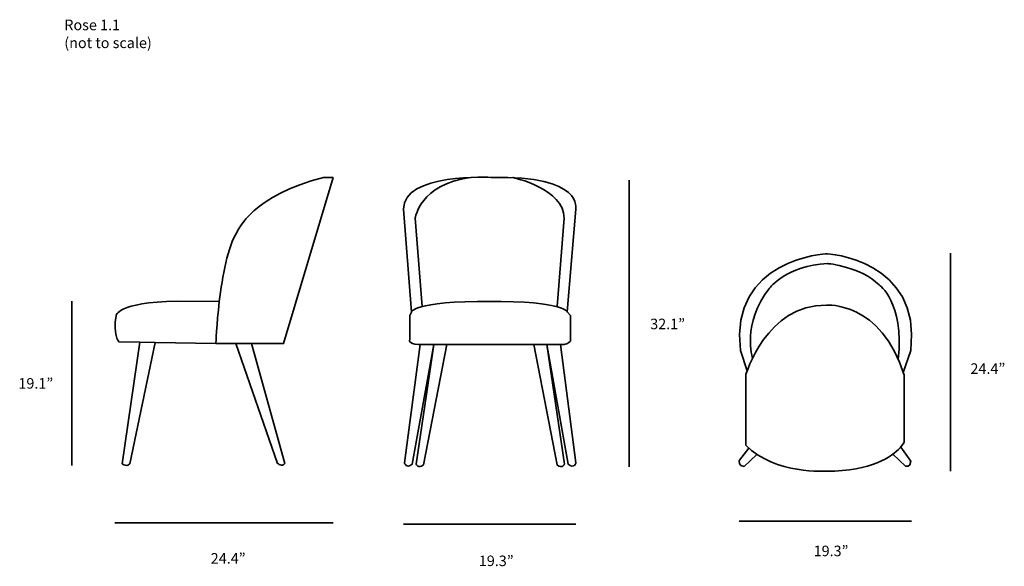
# Model space of a CAD drawing. Units: inches. Extents: x 0.6 to 28.6, y -16.8 to -1.3.
import ezdxf

# ---------------------------------------------------------------- set-up
doc = ezdxf.new("R2010")
doc.units = ezdxf.units.IN
doc.header["$MEASUREMENT"] = 0
doc.layers.add('Layer 2', color=7, linetype='Continuous')

# ---------------------------------------------------------------- blocks, each defined once
blk = doc.blocks.new('block 2')
at = {"layer": 'Layer 2', "color": 250, "lineweight": 35, "true_color": 0x231f20}
for points, knots in [([(23.536, -7.904), (23.536, -7.904), (20.757, -8.063), (21.094, -10.66), (21.094, -10.66), (21.283, -11.233), (21.283, -11.233)], [0, 0, 0, 0, 1, 1, 1, 2, 2, 2, 2]), ([(23.536, -7.904), (23.536, -7.904), (26.257, -8.063), (25.927, -10.66), (25.927, -10.66), (25.718, -11.285), (25.718, -11.285)], [0, 0, 0, 0, 1, 1, 1, 2, 2, 2, 2]), ([(21.432, -10.876), (21.432, -10.876), (21.119, -9.888), (21.916, -8.88), (21.916, -8.88), (22.404, -8.241), (23.562, -8.183), (23.562, -8.183), (24.522, -8.281), (25.029, -8.791), (25.029, -8.791), (25.743, -9.261), (25.576, -10.91)], [0, 0, 0, 0, 1, 1, 1, 2, 2, 2, 3, 3, 3, 4, 4, 4, 4]), ([(21.238, -13.35), (21.238, -13.35), (21.238, -11.353), (21.238, -11.353), (21.238, -11.353), (21.832, -9.329), (23.536, -9.369), (23.536, -9.369), (25.082, -9.235), (25.742, -11.359), (25.742, -11.359), (25.742, -13.27), (25.742, -13.27), (25.742, -13.27), (25.709, -13.332), (25.626, -13.422), (25.402, -13.662), (24.816, -14.102), (23.536, -14.083), (23.536, -14.083), (22.07, -14.189), (21.238, -13.35)], [0, 0, 0, 0, 1, 1, 1, 2, 2, 2, 3, 3, 3, 4, 4, 4, 5, 5, 5, 6, 6, 6, 7, 7, 7, 7]), ([(25.643, -13.403), (25.643, -13.403), (25.927, -13.803), (25.927, -13.803), (25.931, -13.998), (25.782, -13.941), (25.782, -13.941), (25.782, -13.941), (25.419, -13.604), (25.419, -13.604)], [0, 0, 0, 0, 1, 1, 1, 2, 2, 2, 3, 3, 3, 3]), ([(21.555, -13.609), (21.555, -13.609), (21.198, -13.949), (21.198, -13.949), (21.026, -13.961), (21.057, -13.776), (21.057, -13.776), (21.057, -13.776), (21.328, -13.436), (21.328, -13.436)], [0, 0, 0, 0, 1, 1, 1, 2, 2, 2, 3, 3, 3, 3])]:
    blk.add_open_spline(points, degree=3, knots=knots, dxfattribs=at)
blk = doc.blocks.new('block 3')
at = {"layer": 'Layer 2', "color": 250, "lineweight": 35, "true_color": 0x231f20}
for points, knots in [([(11.515, -6.643), (11.515, -6.643), (11.734, -9.569), (11.734, -9.569), (11.734, -9.569), (11.689, -9.657), (11.689, -9.657), (11.689, -9.657), (11.689, -10.344), (11.689, -10.344), (11.689, -10.344), (11.624, -10.468), (11.936, -10.485), (11.936, -10.485), (16.08, -10.485), (16.08, -10.485), (16.08, -10.485), (16.217, -10.459), (16.254, -10.388), (16.254, -10.388), (16.254, -9.657), (16.254, -9.657), (16.254, -9.657), (16.162, -9.56), (16.162, -9.56), (16.162, -9.56), (16.409, -6.643), (16.409, -6.643), (16.409, -6.643), (16.638, -5.673), (14.021, -5.735), (14.021, -5.735), (11.478, -5.603), (11.515, -6.643)], [0, 0, 0, 0, 1, 1, 1, 2, 2, 2, 3, 3, 3, 4, 4, 4, 5, 5, 5, 6, 6, 6, 7, 7, 7, 8, 8, 8, 9, 9, 9, 10, 10, 10, 11, 11, 11, 11]), ([(11.844, -6.898), (11.844, -6.898), (12.041, -9.404), (12.041, -9.404), (12.041, -9.404), (11.844, -6.898), (11.844, -6.898)], [0, 0, 0, 0, 1, 1, 1, 2, 2, 2, 2]), ([(16.073, -6.898), (16.073, -6.898), (15.876, -9.409), (15.876, -9.409), (15.876, -9.409), (16.073, -6.898), (16.073, -6.898)], [0, 0, 0, 0, 1, 1, 1, 2, 2, 2, 2]), ([(11.981, -10.485), (11.981, -10.485), (11.539, -13.849), (11.539, -13.849), (11.539, -13.849), (11.591, -14.031), (11.76, -13.89), (11.76, -13.89), (12.369, -10.485), (12.369, -10.485), (12.369, -10.485), (11.868, -13.885), (11.868, -13.885), (11.868, -13.885), (11.929, -14.031), (12.076, -13.908), (12.076, -13.908), (12.741, -10.485), (12.741, -10.485)], [0, 0, 0, 0, 1, 1, 1, 2, 2, 2, 3, 3, 3, 4, 4, 4, 5, 5, 5, 6, 6, 6, 6]), ([(15.972, -10.485), (15.972, -10.485), (16.414, -13.849), (16.414, -13.849), (16.414, -13.849), (16.362, -14.031), (16.193, -13.89), (16.193, -13.89), (15.585, -10.485), (15.585, -10.485), (15.585, -10.485), (16.085, -13.885), (16.085, -13.885), (16.085, -13.885), (16.024, -14.031), (15.878, -13.908), (15.878, -13.908), (15.213, -10.485), (15.213, -10.485)], [0, 0, 0, 0, 1, 1, 1, 2, 2, 2, 3, 3, 3, 4, 4, 4, 5, 5, 5, 6, 6, 6, 6])]:
    blk.add_open_spline(points, degree=3, knots=knots, dxfattribs=at)
for points in [[(11.844, -6.898), (11.844, -6.898), (11.971, -5.933), (13.408, -5.737)], [(14.616, -5.737), (14.616, -5.737), (16.095, -6.061), (16.073, -6.898)], [(11.734, -9.569), (11.734, -9.569), (11.725, -9.252), (14.012, -9.26)], [(16.165, -9.569), (16.165, -9.569), (16.174, -9.252), (13.887, -9.26)]]:
    blk.add_open_spline(points, degree=3, dxfattribs=at)
blk = doc.blocks.new('block 4')
at = {"layer": 'Layer 2', "color": 250, "lineweight": 35, "true_color": 0x231f20}
for points, knots in [([(6.18, -10.459), (6.18, -10.459), (6.199, -9.919), (6.276, -9.266), (6.36, -8.553), (6.512, -7.706), (6.783, -7.279), (6.783, -7.279), (7.238, -6.217), (9.241, -5.742), (9.241, -5.742), (9.51, -5.742), (9.51, -5.742), (9.51, -5.742), (8.1, -10.459), (8.1, -10.459), (8.1, -10.459), (6.18, -10.459), (6.18, -10.459)], [0, 0, 0, 0, 1, 1, 1, 2, 2, 2, 3, 3, 3, 4, 4, 4, 5, 5, 5, 6, 6, 6, 6]), ([(6.18, -10.459), (6.18, -10.459), (4.455, -10.426), (4.455, -10.426), (4.455, -10.426), (4.019, -10.418), (4.019, -10.418), (4.019, -10.418), (3.416, -10.406), (3.416, -10.406), (3.416, -10.406), (3.24, -10.178), (3.342, -9.668), (3.342, -9.668), (3.351, -9.282), (5.077, -9.256), (5.077, -9.256), (6.276, -9.266), (6.276, -9.266)], [0, 0, 0, 0, 1, 1, 1, 2, 2, 2, 3, 3, 3, 4, 4, 4, 5, 5, 5, 6, 6, 6, 6]), ([(4.455, -10.426), (4.455, -10.426), (3.732, -13.875), (3.732, -13.875), (3.732, -13.875), (3.648, -13.981), (3.518, -13.875), (3.518, -13.875), (4.019, -10.418), (4.019, -10.418)], [0, 0, 0, 0, 1, 1, 1, 2, 2, 2, 3, 3, 3, 3]), ([(6.746, -10.459), (6.746, -10.459), (7.933, -13.866), (7.933, -13.866), (7.933, -13.866), (8.063, -13.981), (8.137, -13.866), (8.137, -13.866), (7.191, -10.459), (7.191, -10.459)], [0, 0, 0, 0, 1, 1, 1, 2, 2, 2, 3, 3, 3, 3])]:
    blk.add_open_spline(points, degree=3, knots=knots, dxfattribs=at)

msp = doc.modelspace()

# ---------------------------------------------------------------- linework, layer by layer
at = {"layer": 'Layer 2', "color": 250, "lineweight": 35, "true_color": 0x231f20}
for points in [[(17.921, -5.817), (17.921, -13.967)], [(27.056, -14.087), (27.056, -7.887)], [(2.081, -13.922), (2.081, -9.256)], [(9.51, -15.557), (3.31, -15.557)], [(11.514, -15.593), (16.414, -15.593)], [(21.055, -15.503), (25.955, -15.503)]]:
    msp.add_lwpolyline(points, dxfattribs=at)

# ---------------------------------------------------------------- block references
at = {"layer": 'Layer 2'}
for name in ['block 4', 'block 3', 'block 2']:
    msp.add_blockref(name, (0, 0), dxfattribs=at)

# ---------------------------------------------------------------- texts
at = {"layer": 'Layer 2', "color": 250, "true_color": 0x231f20, "char_height": 0.29972, "attachment_point": 7}
for s, insert in [('\\fGotham Rounded Book|b0|i0|c0|p34;\\W1;Rose 1.1', (1.87, -1.552)), ('\\fGotham Rounded Book|b0|i0|c0|p34;\\W1;(not to scale)', (1.87, -2.06)), ('\\fGotham Rounded Book|b0|i0|c0|p34;\\W1;32.1”', (18.524, -10.051)), ('\\fGotham Rounded Book|b0|i0|c0|p34;\\W1;24.4”', (27.626, -11.32)), ('\\fGotham Rounded Book|b0|i0|c0|p34;\\W1;19.1”', (0.565, -11.74)), ('\\fGotham Rounded Book|b0|i0|c0|p34;\\W1;19.3”', (23.169, -16.503)), ('\\fGotham Rounded Book|b0|i0|c0|p34;\\W1;24.4”', (6.032, -16.715)), ('\\fGotham Rounded Book|b0|i0|c0|p34;\\W1;19.3”', (13.652, -16.785))]:
    msp.add_mtext(s, dxfattribs=dict(at, insert=insert))

doc.saveas('drawing.dxf')
